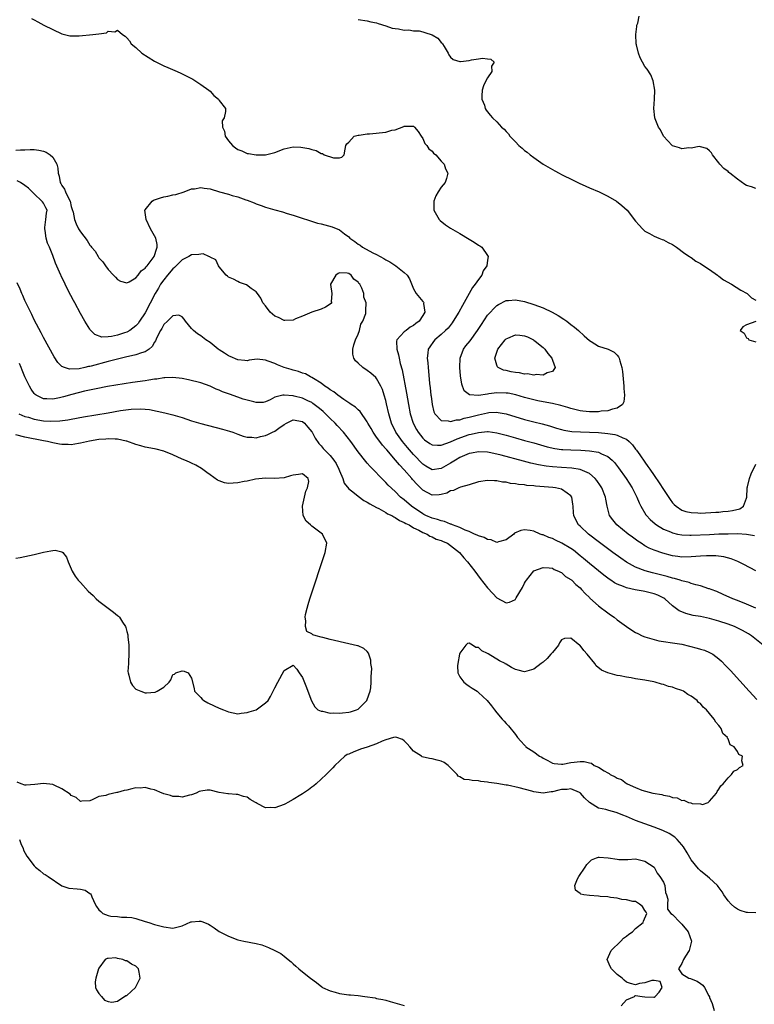
# Model space of a CAD drawing. Units: inches. Extents: x 2634000 to 2637000, y 1503000 to 1506000.
# Drawn here: x 2634974 to 2635133, y 1503395 to 1503608 of the extents above; entities that cross this region are included whole.
import ezdxf

# ---------------------------------------------------------------- set-up
doc = ezdxf.new("R2010")
doc.units = ezdxf.units.IN
doc.header["$MEASUREMENT"] = 0
doc.layers.add('LD26341503_2ft', color=111, linetype='Continuous')

msp = doc.modelspace()

# ---------------------------------------------------------------- linework, layer by layer
at = {"layer": 'LD26341503_2ft'}
for points, elevation in [([(2634976.44, 1503608.44), (2634977, 1503608.14), (2634977.76, 1503607.76), (2634979.11, 1503607), (2634981, 1503606.1), (2634983, 1503605.17), (2634984.73, 1503604.73), (2634985, 1503604.71), (2634986.71, 1503604.71), (2634989.65, 1503605), (2634991, 1503605.18), (2634992.62, 1503605.38), (2634993, 1503605.7), (2634994.43, 1503605.57), (2634995, 1503605.93), (2634996.06, 1503605), (2634996.66, 1503604.66), (2634997, 1503604.3), (2634997.6, 1503603.6), (2634997.99, 1503603), (2634999, 1503602.18), (2635000.23, 1503601), (2635003, 1503599.24), (2635003.41, 1503599), (2635005, 1503598.22), (2635005.87, 1503597.87), (2635007.93, 1503597), (2635008.67, 1503596.67), (2635010.02, 1503596.02), (2635011, 1503595.47), (2635011.32, 1503595.32), (2635013, 1503594.21), (2635014.74, 1503593), (2635015, 1503592.77), (2635015.85, 1503591.85), (2635016.82, 1503591), (2635017, 1503590.72), (2635018.33, 1503589), (2635018.34, 1503588.34), (2635018.09, 1503587), (2635017.65, 1503586.35), (2635017.67, 1503585), (2635018.14, 1503584.14), (2635018.25, 1503583), (2635019, 1503582.03), (2635019.87, 1503581), (2635020.49, 1503580.49), (2635021, 1503580.14), (2635021.86, 1503579.86), (2635023, 1503579.29), (2635023.31, 1503579.31), (2635025.01, 1503578.99), (2635027, 1503579.02), (2635029, 1503579.5), (2635031, 1503580.28), (2635033, 1503580.7), (2635034.65, 1503580.65), (2635036.38, 1503580.38), (2635037, 1503580.11), (2635037.96, 1503579.96), (2635039, 1503579.31), (2635039.31, 1503579.31), (2635039.65, 1503579), (2635041.68, 1503578.32), (2635043, 1503578.31), (2635043.49, 1503578.51), (2635044.01, 1503579), (2635044.19, 1503580.19), (2635044.39, 1503581), (2635044.6, 1503581.4), (2635045, 1503581.76), (2635046.14, 1503583), (2635047, 1503583.24), (2635047.21, 1503583.21), (2635049, 1503583.54), (2635049.5, 1503583.5), (2635053, 1503583.92), (2635054.31, 1503584.31), (2635055, 1503584.42), (2635056.91, 1503585.09), (2635057, 1503585.16), (2635058.84, 1503585.16), (2635059, 1503585.21), (2635059.21, 1503585), (2635060, 1503584), (2635060.64, 1503583), (2635061, 1503582.52), (2635061.47, 1503581.47), (2635061.9, 1503581), (2635062.3, 1503580.3), (2635063, 1503579.77), (2635063.34, 1503579.34), (2635063.81, 1503579), (2635065, 1503577.62), (2635065.61, 1503577), (2635065.93, 1503575.93), (2635066.43, 1503575), (2635066.14, 1503573.86), (2635065.82, 1503573), (2635065, 1503572.03), (2635064.33, 1503571), (2635063.84, 1503570.16), (2635063.41, 1503569), (2635063.37, 1503567), (2635063.98, 1503566.02), (2635064.55, 1503565), (2635064.76, 1503564.76), (2635065.89, 1503563.89), (2635067, 1503563.17), (2635069, 1503561.99), (2635071, 1503560.76), (2635072.11, 1503560.11), (2635073, 1503559.48), (2635073.31, 1503559.31), (2635073.74, 1503559), (2635075, 1503557.26), (2635075.13, 1503557), (2635075, 1503556.22), (2635074.86, 1503555), (2635074.06, 1503553.94), (2635073.76, 1503553), (2635073, 1503552.06), (2635072.33, 1503551), (2635071.72, 1503550.28), (2635071.04, 1503549), (2635069.55, 1503546.45), (2635068.76, 1503545), (2635067.56, 1503543), (2635067.34, 1503542.66), (2635066.45, 1503541.55), (2635065.93, 1503541), (2635065, 1503540.14), (2635063.63, 1503539), (2635063.34, 1503538.66), (2635062.49, 1503537.51), (2635062.17, 1503537), (2635062.11, 1503536.11), (2635061.95, 1503535), (2635062.05, 1503534.05), (2635062.12, 1503533), (2635062.21, 1503532.21), (2635062.45, 1503529.55), (2635062.59, 1503528.59), (2635062.74, 1503527), (2635062.78, 1503526.78), (2635062.99, 1503525), (2635063.4, 1503523.4), (2635063.59, 1503523), (2635065, 1503521.52), (2635066.51, 1503521.49), (2635067, 1503521.33), (2635068.28, 1503521.72), (2635069, 1503521.73), (2635069.95, 1503522.05), (2635071, 1503522.25), (2635073, 1503522.81), (2635075, 1503523.23), (2635075.26, 1503523.26), (2635077, 1503523.32), (2635077.29, 1503523.29), (2635079, 1503522.98), (2635083, 1503521.78), (2635085, 1503521.24), (2635086.81, 1503520.81), (2635088.38, 1503520.38), (2635089.91, 1503519.91), (2635091, 1503519.6), (2635091.48, 1503519.48), (2635093.21, 1503519.21), (2635095.11, 1503519.11), (2635097.04, 1503519.04), (2635099, 1503518.93), (2635101, 1503518.76), (2635102.54, 1503518.54), (2635103, 1503518.4), (2635104.22, 1503517.78), (2635105, 1503517.49), (2635105.6, 1503517), (2635106.31, 1503516.31), (2635107, 1503515.37), (2635107.17, 1503515.17), (2635107.89, 1503514.11), (2635109, 1503512.51), (2635109.64, 1503511.64), (2635110.06, 1503511), (2635111, 1503509.63), (2635112.08, 1503508.08), (2635113, 1503506.64), (2635114.45, 1503504.45), (2635115, 1503503.75), (2635115.36, 1503503.36), (2635115.76, 1503503), (2635117, 1503502.19), (2635117.88, 1503501.88), (2635119, 1503501.63), (2635120.41, 1503501.59), (2635121, 1503501.55), (2635124.3, 1503501.7), (2635125, 1503501.76), (2635125.87, 1503501.87), (2635127, 1503501.95), (2635127.94, 1503502.06), (2635129.52, 1503502.48), (2635130.33, 1503503), (2635131, 1503504.74), (2635131.06, 1503505), (2635131.11, 1503506.89), (2635131.12, 1503507), (2635131.18, 1503507.18), (2635131.6, 1503509), (2635131.97, 1503510.03), (2635133, 1503512.13)], 8736), ([(2635047, 1503608.23), (2635049, 1503607.97), (2635049.74, 1503607.74), (2635051, 1503607.5), (2635051.36, 1503607.36), (2635053, 1503606.89), (2635054.4, 1503606.4), (2635055, 1503606.31), (2635055.76, 1503606.24), (2635057, 1503605.95), (2635057.99, 1503606.01), (2635059, 1503605.83), (2635060.21, 1503605.79), (2635061, 1503605.58), (2635061.42, 1503605.42), (2635063, 1503604.94), (2635064.22, 1503604.22), (2635065, 1503603.31), (2635065.16, 1503603.16), (2635065.23, 1503603), (2635065.6, 1503602.4), (2635066.49, 1503601), (2635066.63, 1503600.63), (2635067, 1503600.08), (2635067.59, 1503599.59), (2635069, 1503599.14), (2635069.14, 1503599.14), (2635071, 1503599.41), (2635071.53, 1503599.53), (2635073, 1503599.76), (2635073.88, 1503599.88), (2635075, 1503599.74), (2635075.67, 1503599.67), (2635076.42, 1503599), (2635075.85, 1503598.15), (2635075.91, 1503597), (2635075, 1503595.65), (2635074.59, 1503595), (2635074.11, 1503593.89), (2635073.82, 1503593), (2635073.72, 1503591.72), (2635073.77, 1503591), (2635074.3, 1503589.7), (2635074.48, 1503589), (2635074.67, 1503588.67), (2635075, 1503588.3), (2635075.56, 1503587.56), (2635076.04, 1503587), (2635077, 1503586.11), (2635078.01, 1503585), (2635078.57, 1503584.57), (2635079, 1503584.04), (2635079.5, 1503583.5), (2635079.82, 1503583), (2635081, 1503581.79), (2635081.73, 1503581), (2635082.45, 1503580.45), (2635083, 1503579.96), (2635083.54, 1503579.54), (2635084.17, 1503579), (2635085, 1503578.44), (2635087, 1503577), (2635089, 1503575.82), (2635089.54, 1503575.54), (2635090.45, 1503575), (2635091, 1503574.72), (2635093.51, 1503573.51), (2635094.83, 1503572.83), (2635096.2, 1503572.2), (2635097, 1503571.84), (2635099.14, 1503571), (2635101, 1503570.08), (2635102.9, 1503569), (2635104.01, 1503568.01), (2635105.19, 1503567), (2635107, 1503564.65), (2635107.76, 1503563.76), (2635108.48, 1503563), (2635109, 1503562.52), (2635110.02, 1503561.98), (2635111, 1503561.43), (2635112.04, 1503561), (2635112.71, 1503560.71), (2635113, 1503560.61), (2635114.05, 1503560.05), (2635115, 1503559.57), (2635115.81, 1503559), (2635117.65, 1503557.65), (2635118.63, 1503557), (2635118.84, 1503556.84), (2635119, 1503556.76), (2635120.03, 1503556.03), (2635121, 1503555.52), (2635121.3, 1503555.3), (2635123, 1503554.18), (2635124.72, 1503553), (2635124.86, 1503552.86), (2635125, 1503552.78), (2635125.97, 1503551.97), (2635127.75, 1503551), (2635129.72, 1503549.72), (2635131.13, 1503549), (2635132.06, 1503548.06), (2635133, 1503547.54)], 8738), ([(2635133, 1503571.71), (2635132.07, 1503572.07), (2635131, 1503572.39), (2635130.61, 1503572.61), (2635129, 1503573.75), (2635127.35, 1503575), (2635127.18, 1503575.18), (2635127, 1503575.35), (2635126.06, 1503576.06), (2635125.18, 1503577), (2635125, 1503577.28), (2635123.62, 1503579), (2635123.42, 1503579.42), (2635123, 1503579.88), (2635122.36, 1503580.36), (2635121, 1503580.73), (2635120.76, 1503580.76), (2635119, 1503580.41), (2635118.47, 1503580.47), (2635117, 1503580.32), (2635116.47, 1503580.47), (2635114.96, 1503580.96), (2635114.9, 1503581), (2635113.04, 1503583), (2635112.36, 1503584.36), (2635111.92, 1503585), (2635111.21, 1503586.79), (2635111.15, 1503587), (2635110.92, 1503589), (2635111.08, 1503591), (2635111.16, 1503593), (2635110.81, 1503595), (2635110.29, 1503596.29), (2635109.49, 1503597.49), (2635109, 1503598.07), (2635108.45, 1503599), (2635107.97, 1503599.97), (2635107.61, 1503601), (2635107.21, 1503602.79), (2635107.15, 1503603), (2635107.02, 1503605), (2635107.24, 1503606.76), (2635107.29, 1503607), (2635107.44, 1503607.44), (2635107.74, 1503609)], 8740), ([(2634973, 1503580), (2634974.06, 1503580.06), (2634975, 1503580.04), (2634976.11, 1503580.11), (2634977, 1503580.12), (2634977.99, 1503579.99), (2634979, 1503579.77), (2634979.57, 1503579.57), (2634980.43, 1503579), (2634981, 1503578.46), (2634981.88, 1503577), (2634982.11, 1503576.11), (2634982.18, 1503575), (2634982.37, 1503574.37), (2634982.6, 1503573), (2634982.77, 1503572.77), (2634983, 1503572.39), (2634983.56, 1503571.56), (2634983.75, 1503571), (2634984.41, 1503569.59), (2634984.74, 1503569), (2634985, 1503567.85), (2634985.19, 1503567.19), (2634985.39, 1503566.61), (2634985.7, 1503565), (2634986.04, 1503564.04), (2634986.61, 1503563), (2634987, 1503562.33), (2634988.46, 1503560.46), (2634989, 1503559.46), (2634989.23, 1503559.23), (2634989.39, 1503559), (2634990.15, 1503558.15), (2634990.81, 1503557), (2634990.9, 1503556.9), (2634991, 1503556.7), (2634991.85, 1503555.85), (2634992.42, 1503555), (2634993, 1503554.19), (2634994.12, 1503553), (2634994.57, 1503552.57), (2634995, 1503552.04), (2634995.66, 1503551.66), (2634997, 1503551.33), (2634997.55, 1503551.55), (2634999, 1503552.42), (2634999.48, 1503553), (2635000.11, 1503553.89), (2635001, 1503554.47), (2635001.2, 1503554.8), (2635001.4, 1503555), (2635002.71, 1503556.71), (2635002.92, 1503557), (2635003, 1503557.21), (2635003.4, 1503558.6), (2635003.61, 1503559), (2635003.57, 1503559.57), (2635003.26, 1503561), (2635002.17, 1503563), (2635001.19, 1503565), (2635000.92, 1503567), (2635001, 1503567.13), (2635002.53, 1503569), (2635002.82, 1503569.18), (2635004.28, 1503569.72), (2635005, 1503569.92), (2635005.92, 1503570.08), (2635007, 1503570.36), (2635007.58, 1503570.42), (2635009.45, 1503571), (2635011, 1503571.61), (2635011.67, 1503571.67), (2635013, 1503571.9), (2635013.75, 1503571.75), (2635015, 1503571.62), (2635017.08, 1503571), (2635019, 1503570.46), (2635019.78, 1503570.22), (2635021, 1503569.91), (2635022.71, 1503569.29), (2635023, 1503569.21), (2635024.58, 1503568.58), (2635025, 1503568.39), (2635026.03, 1503568.03), (2635027, 1503567.66), (2635029, 1503567.08), (2635030.64, 1503566.64), (2635031.69, 1503566.31), (2635033, 1503565.94), (2635038.23, 1503564.23), (2635039, 1503564.04), (2635039.82, 1503563.82), (2635041.42, 1503563.42), (2635043, 1503562.76), (2635044.06, 1503561.94), (2635045, 1503561.25), (2635045.25, 1503561), (2635046.28, 1503560.28), (2635047, 1503559.69), (2635047.43, 1503559.43), (2635047.99, 1503559), (2635050.18, 1503557.82), (2635051, 1503557.43), (2635051.78, 1503557), (2635052.59, 1503556.59), (2635053, 1503556.32), (2635053.85, 1503555.85), (2635055.15, 1503555), (2635057, 1503553.57), (2635057.61, 1503553), (2635058.15, 1503552.15), (2635059, 1503550), (2635059.55, 1503549), (2635061, 1503547.3), (2635061.15, 1503547.15), (2635061.21, 1503547), (2635061.16, 1503546.84), (2635061.42, 1503545), (2635061, 1503544.27), (2635060.22, 1503543), (2635059.5, 1503542.5), (2635059, 1503542.09), (2635058.29, 1503541.71), (2635057.37, 1503541), (2635057, 1503540.69), (2635055.37, 1503539), (2635055.29, 1503538.71), (2635055.35, 1503537), (2635055.77, 1503535.77), (2635055.89, 1503535), (2635056.13, 1503533.87), (2635056.52, 1503532.52), (2635057.46, 1503527.46), (2635057.89, 1503525), (2635058.29, 1503523), (2635058.9, 1503521), (2635059.63, 1503519.63), (2635060, 1503519), (2635061, 1503517.75), (2635061.39, 1503517.39), (2635062.55, 1503516.55), (2635063, 1503516.27), (2635064.19, 1503516.19), (2635065, 1503516.21), (2635066.96, 1503516.96), (2635068.4, 1503517.6), (2635071, 1503518.49), (2635071.42, 1503518.58), (2635073, 1503518.99), (2635075, 1503519.16), (2635075.15, 1503519.15), (2635077, 1503518.91), (2635079, 1503518.36), (2635081, 1503517.78), (2635083, 1503517.23), (2635085, 1503516.7), (2635087.89, 1503515.89), (2635089.52, 1503515.52), (2635091, 1503515.31), (2635091.29, 1503515.29), (2635093, 1503515.21), (2635095.15, 1503515.15), (2635097.03, 1503515.03), (2635099, 1503514.7), (2635099.64, 1503514.36), (2635101, 1503513.8), (2635101.95, 1503513), (2635102.46, 1503512.46), (2635103.32, 1503511.32), (2635104.92, 1503509), (2635106.22, 1503507), (2635107.26, 1503505), (2635107.74, 1503503.74), (2635108.1, 1503503), (2635109.19, 1503501.19), (2635109.35, 1503501), (2635110.17, 1503500.17), (2635111.23, 1503499.23), (2635111.54, 1503499), (2635113, 1503498.09), (2635114.55, 1503497.45), (2635115, 1503497.24), (2635116.08, 1503497), (2635117, 1503496.82), (2635118.74, 1503496.74), (2635119, 1503496.74), (2635123, 1503496.94), (2635125, 1503497.02), (2635127, 1503497.08), (2635129, 1503497.09), (2635130.95, 1503496.95), (2635132.67, 1503496.67)], 8734), ([(2635133, 1503489.04), (2635130.4, 1503490.4), (2635129.07, 1503491.07), (2635127.65, 1503491.65), (2635126.08, 1503492.08), (2635124.3, 1503492.3), (2635123, 1503492.33), (2635122.32, 1503492.32), (2635121, 1503492.25), (2635119, 1503492.07), (2635117, 1503492.04), (2635116.15, 1503492.15), (2635115, 1503492.31), (2635112.86, 1503492.86), (2635111, 1503493.5), (2635109.95, 1503493.95), (2635109, 1503494.48), (2635108.17, 1503495), (2635107.47, 1503495.47), (2635106.31, 1503496.31), (2635105.39, 1503497), (2635102.93, 1503499), (2635102.06, 1503500.06), (2635101.38, 1503501), (2635101.28, 1503501.28), (2635100.85, 1503503), (2635100.57, 1503504.57), (2635100.51, 1503505), (2635099.67, 1503507), (2635099.41, 1503507.41), (2635098.6, 1503508.6), (2635098.28, 1503509), (2635097, 1503510.11), (2635094.99, 1503510.99), (2635093.24, 1503511.24), (2635091, 1503511.37), (2635089, 1503511.52), (2635087.68, 1503511.68), (2635085.97, 1503511.97), (2635084.34, 1503512.34), (2635082.75, 1503512.75), (2635077.92, 1503514.08), (2635077, 1503514.3), (2635075.34, 1503514.66), (2635075, 1503514.72), (2635073, 1503514.81), (2635071.52, 1503514.48), (2635071, 1503514.39), (2635070.04, 1503513.96), (2635069, 1503513.54), (2635068.09, 1503513), (2635067, 1503512.3), (2635065, 1503511.14), (2635063, 1503510.9), (2635061.67, 1503511.67), (2635061, 1503512.09), (2635059, 1503514.2), (2635057.71, 1503515.71), (2635056.63, 1503517), (2635055.19, 1503519), (2635054.2, 1503521), (2635053.62, 1503523), (2635053.16, 1503525.16), (2635053, 1503525.87), (2635052.68, 1503527), (2635052.28, 1503528.28), (2635051.91, 1503529), (2635051, 1503530.6), (2635050.82, 1503530.82), (2635049.76, 1503531.76), (2635049, 1503532.33), (2635048, 1503533), (2635047, 1503533.92), (2635046.45, 1503534.45), (2635046.11, 1503535), (2635045.9, 1503535.9), (2635045.88, 1503537), (2635046.11, 1503537.89), (2635046.45, 1503539), (2635047, 1503540.25), (2635047.31, 1503541), (2635047.63, 1503542.37), (2635048.06, 1503543), (2635048.68, 1503544.68), (2635048.68, 1503545), (2635048.66, 1503545.34), (2635048.73, 1503547), (2635048.22, 1503548.22), (2635048.22, 1503549), (2635047.82, 1503550.18), (2635047.38, 1503551), (2635047.19, 1503551.19), (2635047, 1503551.46), (2635046.08, 1503552.08), (2635045.5, 1503553), (2635045, 1503553.32), (2635044.62, 1503553.38), (2635043, 1503553.48), (2635042.67, 1503553.33), (2635042.17, 1503553), (2635041.02, 1503551), (2635041.04, 1503550.96), (2635041.31, 1503549), (2635041.19, 1503547.2), (2635041.34, 1503547), (2635041.18, 1503546.82), (2635039.94, 1503546.06), (2635039, 1503545.65), (2635037, 1503544.97), (2635035, 1503544.1), (2635033.51, 1503543.51), (2635033, 1503543.23), (2635031.19, 1503543.19), (2635031, 1503543.14), (2635029.79, 1503543.79), (2635029, 1503544.1), (2635027.98, 1503545), (2635027, 1503546.36), (2635026.41, 1503547), (2635025.99, 1503547.99), (2635025.23, 1503549), (2635025, 1503549.36), (2635023.88, 1503550.12), (2635022.86, 1503550.86), (2635021.41, 1503551.41), (2635021, 1503551.58), (2635020.09, 1503552.09), (2635019, 1503552.56), (2635018.77, 1503552.77), (2635018.46, 1503553), (2635017, 1503554.75), (2635016.86, 1503555), (2635016.28, 1503556.28), (2635015, 1503556.86), (2635014.94, 1503556.94), (2635014.75, 1503557), (2635013.55, 1503557.55), (2635013, 1503557.53), (2635012.58, 1503557.42), (2635011, 1503557.4), (2635010.41, 1503557), (2635009, 1503556.26), (2635007.69, 1503555), (2635007.36, 1503554.64), (2635007, 1503554.37), (2635005.82, 1503553), (2635005, 1503551.98), (2635004.32, 1503551), (2635003.85, 1503550.15), (2635003.16, 1503549), (2635001, 1503544.85), (2634999.78, 1503543), (2634999.45, 1503542.55), (2634999, 1503542.03), (2634997.64, 1503541), (2634997, 1503540.66), (2634996.49, 1503540.49), (2634995, 1503540), (2634993.7, 1503539.7), (2634993, 1503539.64), (2634991.6, 1503539.6), (2634990.13, 1503540.13), (2634989.12, 1503541.12), (2634989, 1503541.3), (2634987.96, 1503543), (2634987, 1503544.72), (2634985.76, 1503547), (2634985.5, 1503547.5), (2634984.35, 1503549.65), (2634983.68, 1503551), (2634982.83, 1503552.83), (2634982.74, 1503553), (2634981.59, 1503555.59), (2634981, 1503557.26), (2634980.31, 1503559), (2634979.86, 1503559.86), (2634979.58, 1503561), (2634979.39, 1503562.61), (2634979.28, 1503563), (2634979.31, 1503563.31), (2634979.53, 1503565), (2634979.65, 1503566.35), (2634979.8, 1503567), (2634979.54, 1503567.53), (2634979, 1503568.52), (2634978.8, 1503568.8), (2634978.68, 1503569), (2634977, 1503570.54), (2634976.55, 1503571), (2634975.75, 1503571.75), (2634975, 1503572.39), (2634974.01, 1503573), (2634973.35, 1503573.35)], 8732), ([(2635133, 1503481), (2635131, 1503481.84), (2635129, 1503482.63), (2635127.99, 1503483), (2635125.94, 1503483.94), (2635124.55, 1503484.55), (2635123.32, 1503485), (2635123, 1503485.14), (2635122.81, 1503485.19), (2635121, 1503485.82), (2635120.01, 1503485.99), (2635119, 1503486.32), (2635118.55, 1503486.55), (2635117, 1503486.87), (2635116.65, 1503487), (2635115.4, 1503487.4), (2635115, 1503487.46), (2635113.84, 1503487.84), (2635110.64, 1503488.64), (2635109.07, 1503489.07), (2635107, 1503489.85), (2635105, 1503490.92), (2635103.77, 1503491.77), (2635102.1, 1503493), (2635099.18, 1503495.18), (2635096.83, 1503497), (2635095, 1503498.72), (2635094.68, 1503499), (2635094.06, 1503500.06), (2635093.63, 1503501), (2635093.57, 1503501.57), (2635093.49, 1503503), (2635093.44, 1503503.44), (2635093.2, 1503505), (2635093, 1503505.28), (2635092.17, 1503505.83), (2635091, 1503506.68), (2635089.67, 1503507), (2635089.08, 1503507.08), (2635085.34, 1503507.34), (2635085, 1503507.4), (2635083.51, 1503507.51), (2635083, 1503507.62), (2635081.71, 1503507.71), (2635081, 1503507.89), (2635079.96, 1503507.96), (2635079, 1503508.19), (2635078.25, 1503508.25), (2635077, 1503508.48), (2635076.5, 1503508.5), (2635075, 1503508.6), (2635073, 1503508.3), (2635071, 1503507.67), (2635069.13, 1503507.13), (2635068.81, 1503507), (2635067.6, 1503506.4), (2635067, 1503506.33), (2635066.16, 1503505.84), (2635065, 1503505.56), (2635064.5, 1503505.5), (2635063, 1503505.44), (2635061, 1503506.52), (2635059.75, 1503507.75), (2635058.78, 1503508.78), (2635058.61, 1503509), (2635057, 1503510.86), (2635055.97, 1503511.97), (2635055.13, 1503513), (2635053.2, 1503515.2), (2635053, 1503515.45), (2635052.25, 1503516.25), (2635051.68, 1503517), (2635051, 1503517.97), (2635050.25, 1503519), (2635049.81, 1503519.81), (2635049.13, 1503521), (2635049, 1503521.29), (2635047.47, 1503523.47), (2635047, 1503523.89), (2635046.44, 1503524.44), (2635045.54, 1503525), (2635045.24, 1503525.24), (2635045, 1503525.37), (2635043.92, 1503526.08), (2635042.62, 1503527), (2635041.74, 1503527.74), (2635041, 1503528.16), (2635040.56, 1503528.56), (2635039.84, 1503529), (2635039, 1503529.63), (2635037.36, 1503530.64), (2635037, 1503530.88), (2635036.74, 1503531), (2635035.65, 1503531.65), (2635035, 1503531.82), (2635034.16, 1503532.16), (2635033, 1503532.42), (2635032.57, 1503532.57), (2635031, 1503533), (2635029.57, 1503533.57), (2635029, 1503533.84), (2635027.59, 1503534.41), (2635027, 1503534.58), (2635025.21, 1503534.79), (2635023.43, 1503534.57), (2635023, 1503534.46), (2635022.54, 1503534.54), (2635021, 1503534.67), (2635019.39, 1503535.39), (2635019, 1503535.52), (2635018.13, 1503536.13), (2635017, 1503536.81), (2635016.74, 1503537), (2635015, 1503538.4), (2635014.12, 1503539), (2635013, 1503539.86), (2635012.31, 1503540.31), (2635011.43, 1503541), (2635011, 1503541.47), (2635009.73, 1503543), (2635009.44, 1503543.44), (2635009, 1503543.97), (2635008.29, 1503544.29), (2635007, 1503544.16), (2635005.8, 1503543), (2635005, 1503542.3), (2635004.56, 1503541.44), (2635004.27, 1503541), (2635003.5, 1503539.5), (2635003.21, 1503538.79), (2635003, 1503538.51), (2635002.48, 1503537.52), (2635001.82, 1503537), (2635001, 1503536.42), (2635000.19, 1503536.19), (2634999, 1503535.72), (2634997.4, 1503535.4), (2634997, 1503535.29), (2634995, 1503534.83), (2634993.57, 1503534.43), (2634993, 1503534.31), (2634989.3, 1503533.3), (2634989, 1503533.24), (2634988.77, 1503533.23), (2634987.92, 1503533), (2634986.74, 1503532.74), (2634984.64, 1503532.64), (2634983.54, 1503533), (2634983, 1503533.26), (2634982.1, 1503534.1), (2634981.31, 1503535.31), (2634979, 1503539.51), (2634978.5, 1503540.5), (2634977, 1503543.31), (2634976.48, 1503544.48), (2634975, 1503547.48), (2634974.56, 1503548.56), (2634974.36, 1503549), (2634973.96, 1503549.96), (2634973.33, 1503551.33)], 8730), ([(2635133, 1503542.93), (2635131, 1503542.2), (2635130.17, 1503541.83), (2635129.58, 1503541), (2635130.45, 1503540.45), (2635131, 1503539.44), (2635131.3, 1503539.3), (2635131.47, 1503539), (2635133, 1503538.53)], 8738), ([(2635134.55, 1503473), (2635132.06, 1503475), (2635131.4, 1503475.4), (2635130.12, 1503476.12), (2635128.8, 1503476.8), (2635128.39, 1503477), (2635127, 1503477.52), (2635125, 1503478.18), (2635123, 1503478.74), (2635121, 1503479.15), (2635119.42, 1503479.42), (2635117.84, 1503479.84), (2635117, 1503480.18), (2635116.43, 1503480.43), (2635115, 1503481.48), (2635113.29, 1503483), (2635113.13, 1503483.13), (2635111.81, 1503483.81), (2635111, 1503484.11), (2635109, 1503484.59), (2635108.62, 1503484.62), (2635106.93, 1503484.93), (2635105, 1503485.34), (2635104.37, 1503485.63), (2635103, 1503486.14), (2635102.44, 1503486.44), (2635101.66, 1503487), (2635101.26, 1503487.26), (2635100.12, 1503488.12), (2635097, 1503490.67), (2635095.75, 1503491.75), (2635095, 1503492.33), (2635093.54, 1503493.54), (2635093, 1503493.88), (2635091.05, 1503495.05), (2635089.71, 1503495.71), (2635089, 1503496.01), (2635088.24, 1503496.24), (2635087, 1503496.8), (2635086.82, 1503496.82), (2635086.39, 1503497), (2635085, 1503497.61), (2635084.22, 1503497.78), (2635083, 1503497.91), (2635082.21, 1503497.79), (2635080.83, 1503497.17), (2635080.64, 1503497), (2635079, 1503495.72), (2635077.33, 1503495.33), (2635077, 1503495.21), (2635075.74, 1503495.74), (2635075, 1503495.79), (2635074.26, 1503496.26), (2635073, 1503496.62), (2635072.77, 1503496.77), (2635072.18, 1503497), (2635071, 1503497.53), (2635070.17, 1503497.83), (2635069, 1503498.39), (2635067.41, 1503499), (2635067.14, 1503499.14), (2635067, 1503499.17), (2635065.71, 1503499.71), (2635065, 1503499.83), (2635064.16, 1503500.16), (2635063, 1503500.42), (2635061.68, 1503501), (2635061.25, 1503501.25), (2635061, 1503501.36), (2635058.56, 1503503), (2635057, 1503504.39), (2635056.2, 1503505), (2635055, 1503506.2), (2635053.53, 1503507.54), (2635053, 1503508.16), (2635052.15, 1503509), (2635050.23, 1503511), (2635049.59, 1503511.59), (2635049, 1503512.31), (2635048.67, 1503512.67), (2635047, 1503514.8), (2635045.44, 1503517), (2635043.82, 1503519), (2635042.47, 1503520.47), (2635042.04, 1503521), (2635041, 1503521.99), (2635039.98, 1503523), (2635039.47, 1503523.47), (2635039, 1503523.85), (2635038.38, 1503524.38), (2635037.26, 1503525.26), (2635037, 1503525.43), (2635036.18, 1503525.82), (2635035, 1503526.41), (2635033.16, 1503526.84), (2635033, 1503526.86), (2635031, 1503527.05), (2635030.76, 1503527), (2635029, 1503526.57), (2635027.98, 1503526.02), (2635027, 1503525.6), (2635026.52, 1503525.48), (2635025, 1503525.46), (2635024.44, 1503525.56), (2635023, 1503525.92), (2635022.17, 1503526.17), (2635021, 1503526.57), (2635019.21, 1503527.21), (2635019, 1503527.3), (2635017.73, 1503527.73), (2635017, 1503528.11), (2635016.32, 1503528.32), (2635015, 1503528.99), (2635013, 1503529.73), (2635010.36, 1503530.36), (2635009, 1503530.63), (2635007, 1503530.88), (2635005.25, 1503530.75), (2635005, 1503530.77), (2635003.5, 1503530.5), (2635003, 1503530.47), (2635001.75, 1503530.25), (2635001, 1503530.16), (2634998.26, 1503529.74), (2634992.87, 1503528.87), (2634990.42, 1503528.42), (2634987.86, 1503527.86), (2634985.16, 1503527.16), (2634983.34, 1503526.66), (2634982.46, 1503526.46), (2634981, 1503526.17), (2634979.76, 1503526.24), (2634979, 1503526.21), (2634977.42, 1503527), (2634977.18, 1503527.18), (2634977, 1503527.36), (2634976.35, 1503528.35), (2634975.96, 1503529), (2634974.98, 1503531), (2634974.43, 1503532.43), (2634974.17, 1503533), (2634973.85, 1503533.85)], 8728), ([(2634973.65, 1503523), (2634975, 1503522.43), (2634975.76, 1503522.24), (2634977, 1503521.82), (2634979, 1503521.49), (2634980.61, 1503521.39), (2634982.54, 1503521.46), (2634984.29, 1503521.71), (2634985, 1503521.86), (2634987.66, 1503522.34), (2634993, 1503523.24), (2634995.68, 1503523.68), (2634997.97, 1503523.97), (2635000.06, 1503524.06), (2635001.91, 1503523.91), (2635003.59, 1503523.59), (2635005.22, 1503523.22), (2635007, 1503522.8), (2635009, 1503522.18), (2635011, 1503521.49), (2635013, 1503520.87), (2635017.68, 1503519.68), (2635019.24, 1503519.24), (2635019.95, 1503519), (2635021, 1503518.61), (2635022.19, 1503518.19), (2635023, 1503517.94), (2635024.04, 1503517.96), (2635025, 1503517.84), (2635025.88, 1503518.12), (2635027, 1503518.3), (2635027.49, 1503518.51), (2635028.5, 1503519), (2635029, 1503519.23), (2635029.9, 1503519.9), (2635031, 1503520.69), (2635031.5, 1503521), (2635032.52, 1503521.48), (2635033, 1503521.67), (2635035, 1503521.31), (2635035.41, 1503521), (2635036.11, 1503520.11), (2635037, 1503519.11), (2635037.08, 1503519), (2635037.73, 1503517.73), (2635038.55, 1503516.55), (2635039, 1503516.08), (2635039.49, 1503515.49), (2635039.95, 1503515), (2635041, 1503513.96), (2635041.77, 1503513), (2635042.25, 1503512.25), (2635042.88, 1503511), (2635043, 1503510.68), (2635043.72, 1503509), (2635044.03, 1503508.03), (2635045, 1503506.81), (2635045.88, 1503506.12), (2635047, 1503505.18), (2635048.25, 1503504.25), (2635049, 1503503.92), (2635049.54, 1503503.54), (2635051, 1503502.76), (2635051.47, 1503502.53), (2635053, 1503501.65), (2635053.4, 1503501.4), (2635054.27, 1503501), (2635054.7, 1503500.7), (2635055, 1503500.6), (2635055.94, 1503499.94), (2635057, 1503499.53), (2635057.31, 1503499.31), (2635058.03, 1503499), (2635059, 1503498.38), (2635060.15, 1503497.85), (2635061, 1503497.35), (2635061.93, 1503497), (2635062.54, 1503496.54), (2635063, 1503496.42), (2635063.92, 1503495.92), (2635065, 1503495.6), (2635065.39, 1503495.39), (2635066.3, 1503495), (2635068.91, 1503493), (2635069.84, 1503491.84), (2635070.69, 1503491), (2635072.23, 1503489), (2635073.42, 1503487.42), (2635075, 1503485.35), (2635076.12, 1503484.12), (2635077, 1503483.2), (2635079, 1503482.14), (2635079.72, 1503482.28), (2635081, 1503482.88), (2635081.05, 1503482.95), (2635081.18, 1503483.18), (2635082.54, 1503485.46), (2635083, 1503486.38), (2635083.22, 1503486.78), (2635083.38, 1503487), (2635085, 1503489.02), (2635087, 1503489.75), (2635088.28, 1503489.72), (2635089, 1503489.64), (2635089.36, 1503489.36), (2635090.35, 1503489), (2635090.78, 1503488.78), (2635091, 1503488.72), (2635091.86, 1503487.86), (2635093, 1503487.2), (2635093.1, 1503487.1), (2635093.22, 1503487), (2635094.1, 1503486.1), (2635095, 1503485.34), (2635095.33, 1503485), (2635096.12, 1503484.12), (2635097, 1503483.27), (2635097.13, 1503483.13), (2635099, 1503481.48), (2635099.63, 1503481), (2635100.39, 1503480.39), (2635101, 1503479.94), (2635101.57, 1503479.57), (2635102.39, 1503479), (2635103, 1503478.49), (2635105, 1503477.01), (2635106.19, 1503476.19), (2635107, 1503475.73), (2635107.5, 1503475.5), (2635108.44, 1503475), (2635109, 1503474.78), (2635111, 1503474.18), (2635112.05, 1503473.95), (2635113, 1503473.77), (2635115, 1503473.51), (2635117, 1503473.18), (2635120.32, 1503472.32), (2635121, 1503472.11), (2635121.88, 1503471.88), (2635123, 1503471.43), (2635123.28, 1503471.28), (2635123.7, 1503471), (2635125, 1503470.03), (2635125.53, 1503469.53), (2635126.51, 1503468.51), (2635127.47, 1503467.47), (2635131.52, 1503463), (2635133.22, 1503461.22)], 8726), ([(2634973, 1503491.76), (2634973.95, 1503491.95), (2634975, 1503492.14), (2634977, 1503492.6), (2634979, 1503493.11), (2634980.61, 1503493.39), (2634981, 1503493.48), (2634981.5, 1503493.5), (2634983, 1503493.17), (2634983.18, 1503493), (2634984, 1503492), (2634984.33, 1503491), (2634985, 1503489.45), (2634985.17, 1503489), (2634985.87, 1503487.87), (2634986.53, 1503487), (2634987, 1503486.52), (2634988.68, 1503484.68), (2634989.71, 1503483.71), (2634990.41, 1503483), (2634991, 1503482.48), (2634994.15, 1503480.15), (2634995, 1503479.4), (2634995.23, 1503479.23), (2634995.41, 1503479), (2634996.07, 1503477.93), (2634996.7, 1503477), (2634996.79, 1503476.79), (2634997, 1503475.93), (2634997.21, 1503475.21), (2634997.24, 1503474.76), (2634997.43, 1503473), (2634997.48, 1503471), (2634997.36, 1503469.36), (2634997.38, 1503469), (2634997.27, 1503467.27), (2634997.3, 1503467), (2634997.48, 1503466.52), (2634997.79, 1503465), (2634998.23, 1503464.23), (2634999, 1503463.45), (2634999.3, 1503463.3), (2635000.08, 1503463), (2635001, 1503462.71), (2635001.3, 1503462.7), (2635003.15, 1503462.85), (2635003.55, 1503463), (2635005, 1503463.93), (2635006.15, 1503465), (2635006.54, 1503465.46), (2635007, 1503466.64), (2635007.29, 1503466.71), (2635007.62, 1503467), (2635009, 1503467.46), (2635009.39, 1503467.39), (2635010.3, 1503467), (2635011, 1503465.82), (2635011.6, 1503463.6), (2635011.66, 1503463), (2635013, 1503461.69), (2635013.34, 1503461.34), (2635013.7, 1503461), (2635014.54, 1503460.54), (2635015.87, 1503459.87), (2635017, 1503459.36), (2635017.9, 1503459), (2635019, 1503458.58), (2635021, 1503458.17), (2635021.7, 1503458.3), (2635023, 1503458.39), (2635023.43, 1503458.57), (2635025, 1503459), (2635027, 1503460.48), (2635027.56, 1503461), (2635028.1, 1503461.9), (2635028.65, 1503463), (2635029, 1503463.78), (2635029.68, 1503465), (2635031, 1503467.48), (2635033, 1503468.67), (2635033.8, 1503467.8), (2635034.26, 1503467), (2635035, 1503466.02), (2635035.85, 1503463.85), (2635036.16, 1503463), (2635036.93, 1503460.93), (2635037.63, 1503459.63), (2635038.31, 1503459), (2635039, 1503458.68), (2635039.32, 1503458.68), (2635041, 1503458.31), (2635041.63, 1503458.36), (2635043, 1503458.28), (2635043.63, 1503458.37), (2635045, 1503458.49), (2635045.4, 1503458.6), (2635046.63, 1503459), (2635047, 1503459.18), (2635048.89, 1503461), (2635049, 1503461.24), (2635049.62, 1503463), (2635049.75, 1503463.75), (2635049.87, 1503465), (2635049.82, 1503466.18), (2635049.91, 1503467), (2635049.97, 1503467.97), (2635049.79, 1503469), (2635049.76, 1503469.76), (2635049.3, 1503471), (2635049.25, 1503471.25), (2635049, 1503471.6), (2635048.25, 1503472.25), (2635047, 1503472.81), (2635046.85, 1503472.85), (2635045, 1503473.29), (2635041, 1503474.22), (2635039.38, 1503474.62), (2635039, 1503474.7), (2635037.98, 1503475), (2635037.24, 1503475.24), (2635037, 1503475.44), (2635035.96, 1503475.96), (2635035.61, 1503477), (2635035.73, 1503478.27), (2635035.55, 1503479), (2635035.63, 1503479.63), (2635036, 1503481), (2635036.25, 1503481.75), (2635036.59, 1503483), (2635039.89, 1503493), (2635040.24, 1503495), (2635039.31, 1503497), (2635039, 1503497.21), (2635037, 1503498.74), (2635036.74, 1503499), (2635035.8, 1503499.8), (2635035.15, 1503501), (2635034.96, 1503503), (2635035.71, 1503506.29), (2635036.09, 1503507), (2635036.37, 1503508.37), (2635036.25, 1503509), (2635035, 1503510.04), (2635034.11, 1503509.89), (2635033, 1503509.76), (2635032.42, 1503509.58), (2635031, 1503509.18), (2635028.96, 1503509.04), (2635027, 1503509.06), (2635024.85, 1503508.85), (2635023, 1503508.46), (2635022.37, 1503508.37), (2635021, 1503508.08), (2635019.99, 1503507.99), (2635019, 1503507.96), (2635018.1, 1503508.1), (2635017, 1503508.48), (2635016.65, 1503508.65), (2635015, 1503509.79), (2635014.33, 1503510.33), (2635013.18, 1503511.18), (2635011.92, 1503511.92), (2635011, 1503512.33), (2635010.56, 1503512.56), (2635009.54, 1503513), (2635009, 1503513.21), (2635007, 1503514.13), (2635005, 1503514.95), (2635003.37, 1503515.37), (2635003, 1503515.45), (2635001, 1503515.81), (2635000.04, 1503516.04), (2634999, 1503516.34), (2634997, 1503517.08), (2634996.91, 1503517.09), (2634995, 1503517.55), (2634994.49, 1503517.51), (2634993, 1503517.61), (2634992.47, 1503517.53), (2634991, 1503517.42), (2634988.94, 1503517.06), (2634987, 1503516.64), (2634986.59, 1503516.59), (2634985, 1503516.32), (2634984.36, 1503516.36), (2634983, 1503516.34), (2634982.46, 1503516.46), (2634981, 1503516.71), (2634979.87, 1503517), (2634979, 1503517.19), (2634975, 1503517.98), (2634973, 1503518.47)], 8724), ([(2635133, 1503415.14), (2635131.17, 1503415.17), (2635131, 1503415.2), (2635129.6, 1503415.6), (2635129, 1503415.93), (2635128.35, 1503416.35), (2635127.63, 1503417), (2635127, 1503417.74), (2635126.06, 1503419), (2635125.67, 1503419.67), (2635124.84, 1503420.84), (2635124.7, 1503421), (2635123, 1503422.61), (2635122.55, 1503423), (2635121, 1503424.2), (2635120.6, 1503424.6), (2635119, 1503426.58), (2635118.12, 1503428.12), (2635117.35, 1503429.36), (2635117, 1503429.81), (2635115.95, 1503431), (2635115.46, 1503431.46), (2635114.24, 1503432.24), (2635112.89, 1503432.89), (2635111, 1503433.66), (2635107, 1503435.09), (2635105, 1503435.93), (2635104.22, 1503436.22), (2635103, 1503436.75), (2635102.79, 1503436.79), (2635101.21, 1503437.21), (2635100.57, 1503437.43), (2635099, 1503437.76), (2635097, 1503438.95), (2635095.96, 1503439.96), (2635095.09, 1503441), (2635095, 1503441.08), (2635094.89, 1503441.11), (2635093, 1503441.92), (2635092.22, 1503441.78), (2635091, 1503441.76), (2635090.38, 1503441.62), (2635089, 1503441.26), (2635088.73, 1503441.27), (2635086.99, 1503440.99), (2635085, 1503441.27), (2635084.59, 1503441.41), (2635081.84, 1503442.16), (2635079.3, 1503442.7), (2635079, 1503442.73), (2635077, 1503443.07), (2635075.29, 1503443.29), (2635075, 1503443.36), (2635073.51, 1503443.51), (2635073, 1503443.63), (2635071.69, 1503443.69), (2635071, 1503443.88), (2635069.97, 1503443.97), (2635069, 1503444.49), (2635068.66, 1503444.66), (2635068.43, 1503445), (2635066.47, 1503447), (2635065.61, 1503447.61), (2635065, 1503447.9), (2635064.12, 1503448.12), (2635063, 1503448.43), (2635062.45, 1503448.45), (2635060.87, 1503448.87), (2635060.69, 1503449), (2635059, 1503450.08), (2635058.2, 1503451), (2635057.65, 1503451.65), (2635057, 1503452.28), (2635056.59, 1503452.59), (2635055.36, 1503453), (2635055, 1503453.1), (2635054.69, 1503453), (2635053, 1503452.51), (2635052.22, 1503452.22), (2635051, 1503451.62), (2635049, 1503450.94), (2635047.53, 1503450.47), (2635047, 1503450.25), (2635046.06, 1503449.94), (2635045, 1503449.45), (2635044.68, 1503449.32), (2635044.12, 1503449), (2635041.97, 1503447), (2635041.52, 1503446.48), (2635040.57, 1503445.43), (2635040.14, 1503445), (2635037.98, 1503443), (2635037.44, 1503442.56), (2635037, 1503442.25), (2635036.29, 1503441.71), (2635035, 1503440.83), (2635034.6, 1503440.6), (2635033, 1503439.61), (2635031.83, 1503439), (2635031.34, 1503438.66), (2635031, 1503438.5), (2635029, 1503437.82), (2635028.11, 1503437.89), (2635027, 1503437.84), (2635025.22, 1503438.78), (2635025, 1503438.87), (2635024.81, 1503439), (2635023.65, 1503439.65), (2635023, 1503440.11), (2635022.27, 1503440.27), (2635021, 1503440.7), (2635020.67, 1503440.67), (2635019, 1503440.82), (2635018.82, 1503440.82), (2635017, 1503441.16), (2635015, 1503441.6), (2635014.38, 1503441.62), (2635013, 1503441.43), (2635012.67, 1503441.33), (2635012.04, 1503441), (2635011, 1503440.61), (2635010.55, 1503440.55), (2635009, 1503440.13), (2635008.24, 1503440.24), (2635007, 1503440.24), (2635006.47, 1503440.47), (2635005, 1503440.84), (2635004.9, 1503440.9), (2635004.65, 1503441), (2635003, 1503441.74), (2635002.18, 1503441.82), (2635001, 1503442.2), (2634999.91, 1503442.09), (2634999, 1503442.11), (2634998.07, 1503441.93), (2634997, 1503441.65), (2634996.42, 1503441.58), (2634995, 1503441.1), (2634994.89, 1503441.11), (2634993, 1503440.7), (2634992.49, 1503440.49), (2634991, 1503440.24), (2634989.52, 1503439.52), (2634989, 1503439.33), (2634987.26, 1503439.26), (2634987, 1503439.21), (2634986.08, 1503440.08), (2634985, 1503440.45), (2634984.74, 1503440.74), (2634983, 1503441.94), (2634981.28, 1503442.72), (2634981, 1503442.87), (2634979, 1503443.08), (2634977.17, 1503442.83), (2634975.26, 1503442.74), (2634975, 1503442.74), (2634974.15, 1503443), (2634973.35, 1503443.35)], 8726), ([(2634973.82, 1503431), (2634974.1, 1503430.1), (2634974.58, 1503429), (2634974.67, 1503428.67), (2634975.38, 1503427.38), (2634977, 1503425.26), (2634977.29, 1503425), (2634978.25, 1503424.25), (2634979, 1503423.58), (2634979.38, 1503423.38), (2634980, 1503423), (2634983, 1503420.94), (2634984.46, 1503420.46), (2634986.27, 1503420.27), (2634987, 1503420.22), (2634987.98, 1503419.98), (2634989, 1503419.31), (2634989.2, 1503419.2), (2634989.31, 1503419), (2634989.45, 1503418.55), (2634990.17, 1503417), (2634990.47, 1503416.47), (2634991, 1503415.73), (2634991.38, 1503415.38), (2634991.87, 1503415), (2634993, 1503414.56), (2634993.58, 1503414.42), (2634995, 1503414.3), (2634995.84, 1503414.16), (2634997, 1503414.21), (2634998.07, 1503414.07), (2634999, 1503413.87), (2635001, 1503413.27), (2635001.79, 1503413), (2635003, 1503412.62), (2635005, 1503412.07), (2635007, 1503411.83), (2635009, 1503412.33), (2635010.83, 1503413.17), (2635011, 1503413.2), (2635012.69, 1503413.31), (2635013, 1503413.31), (2635013.24, 1503413.24), (2635013.83, 1503413), (2635014.64, 1503412.64), (2635015, 1503412.45), (2635015.9, 1503411.9), (2635017, 1503411.09), (2635019, 1503410.04), (2635021, 1503409.29), (2635022.3, 1503409), (2635025, 1503408.49), (2635026.19, 1503408.19), (2635027.65, 1503407.65), (2635029, 1503406.98), (2635030.29, 1503406.29), (2635031, 1503405.75), (2635031.87, 1503405), (2635032.51, 1503404.51), (2635033, 1503404.1), (2635033.56, 1503403.56), (2635034.21, 1503403), (2635035, 1503402.39), (2635036.71, 1503401), (2635038.02, 1503400.02), (2635039.14, 1503399.14), (2635039.34, 1503399), (2635041, 1503398.22), (2635042.02, 1503397.98), (2635043, 1503397.67), (2635044.51, 1503397.49), (2635045, 1503397.41), (2635045.39, 1503397.39), (2635047, 1503397.21), (2635048.44, 1503397), (2635050.7, 1503396.7), (2635051, 1503396.6), (2635052.38, 1503396.38), (2635053, 1503396.2), (2635053.97, 1503395.97), (2635057, 1503395.08)], 8728), ([(2635103.87, 1503395), (2635105, 1503396.33), (2635106.73, 1503397), (2635106.86, 1503397.14), (2635107, 1503397.25), (2635108.43, 1503397), (2635109, 1503396.96), (2635110.91, 1503396.91), (2635111, 1503396.9), (2635111.2, 1503397), (2635112.06, 1503397.94), (2635112.7, 1503399), (2635112.27, 1503400.27), (2635111, 1503400.47), (2635110.49, 1503400.49), (2635109, 1503399.99), (2635107.81, 1503399.81), (2635107, 1503399.58), (2635105.86, 1503399.86), (2635105, 1503400.13), (2635104.52, 1503400.52), (2635104.12, 1503401), (2635103, 1503401.78), (2635101.78, 1503403), (2635101.5, 1503403.49), (2635100.84, 1503405), (2635101.69, 1503407), (2635103.78, 1503409), (2635104.37, 1503409.63), (2635105, 1503410.06), (2635105.5, 1503410.5), (2635106.3, 1503411), (2635107, 1503411.74), (2635108.66, 1503413), (2635108.67, 1503413.33), (2635109.39, 1503415), (2635109.26, 1503415.26), (2635109, 1503415.63), (2635108.47, 1503416.47), (2635107.83, 1503417), (2635107, 1503417.57), (2635106.43, 1503417.57), (2635105, 1503417.95), (2635104, 1503418), (2635103, 1503418.27), (2635101.57, 1503418.43), (2635101, 1503418.57), (2635099.33, 1503418.67), (2635099, 1503418.72), (2635097, 1503418.84), (2635095.77, 1503419), (2635095.13, 1503419.13), (2635095, 1503419.28), (2635094.03, 1503420.03), (2635093.88, 1503421), (2635094.43, 1503422.43), (2635094.73, 1503423), (2635096.07, 1503425), (2635096.47, 1503425.53), (2635097, 1503426.17), (2635097.44, 1503426.56), (2635098.51, 1503427), (2635099, 1503427.16), (2635099.13, 1503427.13), (2635101.03, 1503426.97), (2635103, 1503426.68), (2635103.35, 1503426.65), (2635105.35, 1503426.65), (2635107, 1503426.76), (2635107.29, 1503426.71), (2635109, 1503426.27), (2635111, 1503424.97), (2635111.66, 1503423.66), (2635112.26, 1503423), (2635113, 1503421.76), (2635113.29, 1503421), (2635113.49, 1503419.49), (2635113.7, 1503419), (2635113.96, 1503418.04), (2635113.87, 1503417), (2635113.87, 1503415.87), (2635114.62, 1503415), (2635115, 1503414.74), (2635116.61, 1503413), (2635116.82, 1503412.82), (2635117, 1503412.64), (2635118.37, 1503411), (2635119.08, 1503409), (2635118.58, 1503407), (2635117.75, 1503405.75), (2635117.35, 1503405), (2635117, 1503404.13), (2635116.24, 1503403), (2635117, 1503401.89), (2635118.52, 1503401), (2635118.88, 1503400.88), (2635119, 1503400.86), (2635120.32, 1503400.32), (2635121, 1503399.86), (2635121.49, 1503399.49), (2635121.87, 1503399), (2635122.8, 1503397.2), (2635122.96, 1503396.96), (2635123, 1503396.78), (2635123.52, 1503395.52), (2635123.97, 1503394.03)], 8728)]:
    msp.add_lwpolyline(points, dxfattribs=dict(at, elevation=elevation))
for points, elevation in [([(2635073, 1503526.99), (2635071.12, 1503527.12), (2635069.97, 1503527.97), (2635069.43, 1503529.43), (2635069.18, 1503531.18), (2635069.02, 1503533), (2635069.05, 1503535), (2635069.8, 1503537), (2635070.33, 1503537.67), (2635071.2, 1503538.8), (2635072.85, 1503541), (2635073.68, 1503542.32), (2635075, 1503544.3), (2635075.6, 1503545), (2635076.27, 1503545.73), (2635077, 1503546.39), (2635077.37, 1503546.63), (2635079, 1503547.47), (2635079.51, 1503547.51), (2635081, 1503547.67), (2635083, 1503547.27), (2635085, 1503546.64), (2635087, 1503545.89), (2635088.96, 1503544.96), (2635090.24, 1503544.24), (2635091.47, 1503543.47), (2635092.12, 1503543), (2635093, 1503542.34), (2635093.76, 1503541.76), (2635094.63, 1503541), (2635095.85, 1503539.85), (2635097, 1503538.84), (2635097.36, 1503538.64), (2635099, 1503537.65), (2635101.05, 1503537), (2635102.36, 1503536.36), (2635103, 1503535.65), (2635103.33, 1503535.33), (2635103.46, 1503535), (2635103.58, 1503534.42), (2635104, 1503533), (2635104.13, 1503532.13), (2635104.46, 1503529), (2635104.47, 1503528.47), (2635104.6, 1503527), (2635104.42, 1503525.58), (2635104.17, 1503525), (2635103, 1503524.21), (2635102.01, 1503524.01), (2635101, 1503523.61), (2635099.54, 1503523.54), (2635099, 1503523.42), (2635097.46, 1503523.46), (2635097, 1503523.42), (2635095.59, 1503523.59), (2635095, 1503523.63), (2635093, 1503524.14), (2635092.35, 1503524.35), (2635090.82, 1503524.82), (2635089, 1503525.24), (2635087, 1503525.59), (2635085.84, 1503525.84), (2635085, 1503525.99), (2635083, 1503526.51), (2635081.07, 1503527.07), (2635079.43, 1503527.43), (2635079, 1503527.49), (2635077, 1503527.54), (2635075.3, 1503527.3), (2635075, 1503527.28)], 8738), ([(2635085.31, 1503538.69), (2635087, 1503537.32), (2635087.34, 1503537), (2635088.02, 1503536.02), (2635088.87, 1503535), (2635089, 1503534.61), (2635089.61, 1503533), (2635089, 1503532.16), (2635087.88, 1503531.88), (2635087, 1503531.37), (2635085.47, 1503531.47), (2635085, 1503531.35), (2635083.63, 1503531.63), (2635083, 1503531.6), (2635081.87, 1503531.87), (2635081, 1503531.96), (2635080.11, 1503532.11), (2635079, 1503532.38), (2635078.44, 1503532.44), (2635077.31, 1503533), (2635077.14, 1503533.14), (2635077, 1503533.5), (2635076.53, 1503535), (2635077.22, 1503537), (2635077.99, 1503538.01), (2635078.77, 1503539), (2635079, 1503539.23), (2635079.37, 1503539.37), (2635081, 1503540.09), (2635081.97, 1503539.97), (2635083, 1503539.87), (2635083.62, 1503539.62), (2635084.9, 1503539), (2635085, 1503538.94)], 8740), ([(2635108.36, 1503441.64), (2635110.73, 1503441), (2635112.67, 1503440.67), (2635113, 1503440.56), (2635114.34, 1503440.34), (2635115, 1503440.03), (2635115.95, 1503439.95), (2635117, 1503439.4), (2635117.45, 1503439.45), (2635118.45, 1503439), (2635118.92, 1503438.92), (2635119.23, 1503438.77), (2635121, 1503438.65), (2635121.44, 1503438.56), (2635122.68, 1503439), (2635123, 1503439.22), (2635124.5, 1503441), (2635124.65, 1503441.35), (2635125, 1503441.83), (2635125.41, 1503442.59), (2635125.93, 1503443), (2635127, 1503444.32), (2635127.72, 1503445), (2635128.26, 1503445.74), (2635129, 1503446.08), (2635129.46, 1503446.54), (2635130.27, 1503447), (2635129.94, 1503447.94), (2635130.13, 1503449), (2635129.33, 1503449.33), (2635129, 1503449.99), (2635128.32, 1503451), (2635127.46, 1503451.46), (2635127, 1503452.76), (2635126.88, 1503452.88), (2635126.89, 1503453), (2635125.88, 1503453.88), (2635125.51, 1503455), (2635125.25, 1503455.25), (2635125, 1503455.64), (2635124.3, 1503456.3), (2635123.99, 1503457), (2635123, 1503458.19), (2635122.3, 1503459), (2635121.61, 1503459.61), (2635121, 1503460.38), (2635120.61, 1503460.61), (2635120.28, 1503461), (2635119, 1503461.99), (2635118.28, 1503462.28), (2635117.32, 1503463), (2635117, 1503463.16), (2635115.59, 1503463.59), (2635115, 1503463.87), (2635114.08, 1503464.08), (2635113, 1503464.49), (2635112.57, 1503464.57), (2635111.25, 1503465), (2635110.93, 1503465.07), (2635109, 1503465.39), (2635108.5, 1503465.5), (2635107, 1503465.73), (2635106.06, 1503465.94), (2635105, 1503466.08), (2635103.65, 1503466.35), (2635103, 1503466.42), (2635101, 1503466.98), (2635099.59, 1503467.59), (2635098.5, 1503468.5), (2635098.19, 1503469), (2635096.55, 1503471), (2635095.8, 1503471.8), (2635095, 1503472.9), (2635094.93, 1503472.93), (2635093, 1503474.5), (2635091.6, 1503474.4), (2635091, 1503474.12), (2635090.55, 1503473.45), (2635090.32, 1503473), (2635089, 1503471.4), (2635088.7, 1503471), (2635087.9, 1503470.1), (2635087, 1503469.32), (2635086.59, 1503469), (2635085, 1503467.82), (2635083, 1503467.2), (2635081.58, 1503467.58), (2635081, 1503467.69), (2635080.14, 1503468.14), (2635079, 1503468.86), (2635078.9, 1503468.9), (2635078.78, 1503469), (2635077.61, 1503469.61), (2635075.1, 1503471.1), (2635075, 1503471.18), (2635073.75, 1503471.75), (2635073, 1503472.47), (2635072.48, 1503472.48), (2635071.73, 1503473), (2635071, 1503473.41), (2635070.65, 1503473.35), (2635070.32, 1503473), (2635069, 1503471.23), (2635068.93, 1503471), (2635068.56, 1503469), (2635068.53, 1503468.53), (2635068.6, 1503467), (2635069, 1503466.17), (2635069.86, 1503465), (2635070.48, 1503464.48), (2635071, 1503464.13), (2635071.7, 1503463.7), (2635072.73, 1503463), (2635073, 1503462.77), (2635074.9, 1503461), (2635075.83, 1503459.83), (2635076.46, 1503459), (2635077, 1503458.37), (2635078.12, 1503457), (2635078.56, 1503456.56), (2635079, 1503456.04), (2635079.51, 1503455.51), (2635081, 1503453.65), (2635081.48, 1503453), (2635082.22, 1503452.22), (2635083, 1503451.34), (2635083.17, 1503451.17), (2635083.3, 1503451), (2635085, 1503449.93), (2635086.24, 1503449), (2635086.74, 1503448.74), (2635087, 1503448.56), (2635088.05, 1503448.05), (2635089, 1503447.46), (2635089.39, 1503447.39), (2635091, 1503447.23), (2635091.26, 1503447.26), (2635093, 1503447.62), (2635093.72, 1503447.72), (2635095, 1503447.83), (2635095.84, 1503447.84), (2635097, 1503447.51), (2635097.46, 1503447.46), (2635098.04, 1503447), (2635099, 1503446.6), (2635100.2, 1503445.8), (2635101, 1503445.37), (2635101.26, 1503445.26), (2635101.52, 1503445), (2635102.55, 1503444.55), (2635103, 1503444.26), (2635103.93, 1503443.93), (2635105, 1503443.09), (2635105.08, 1503443.08), (2635105.15, 1503443), (2635107, 1503442.18)], 8724), ([(2634993, 1503405.26), (2634992.74, 1503405.26), (2634992.35, 1503405), (2634991, 1503403.14), (2634990.93, 1503403), (2634990.48, 1503401.52), (2634990.29, 1503401), (2634990.2, 1503400.2), (2634990.27, 1503399), (2634990.44, 1503398.44), (2634991, 1503397.64), (2634991.52, 1503397), (2634992.22, 1503396.22), (2634993, 1503395.91), (2634993.81, 1503395.81), (2634995, 1503395.99), (2634996.79, 1503397.21), (2634997, 1503397.27), (2634998.89, 1503399), (2634999, 1503399.13), (2634999.92, 1503401), (2634999.7, 1503402.3), (2634999.56, 1503403), (2634999.29, 1503403.29), (2634999, 1503403.56), (2634998.04, 1503404.04), (2634997, 1503404.73), (2634996.74, 1503404.74), (2634996.14, 1503405), (2634995, 1503405.24), (2634994.64, 1503405.36)], 8730)]:
    msp.add_lwpolyline(points, close=True, dxfattribs=dict(at, elevation=elevation))

doc.saveas('drawing.dxf')
